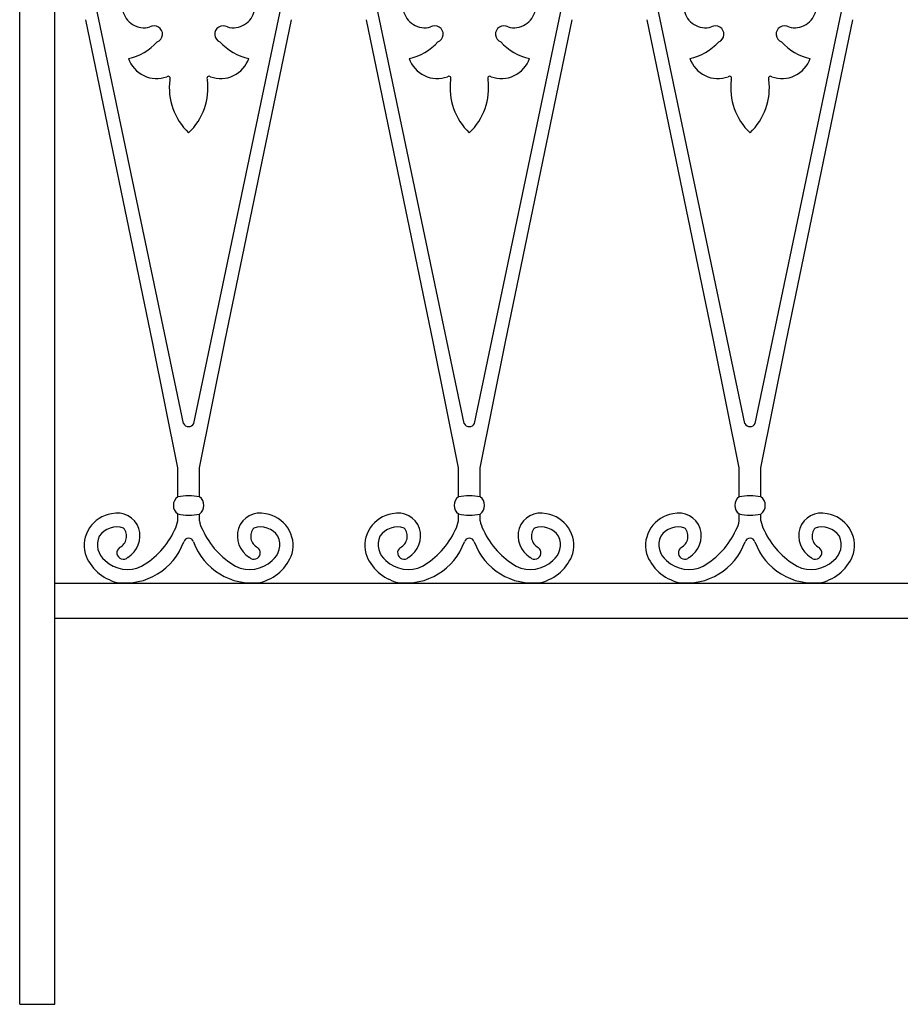
# Model space of a CAD drawing. Units: inches. Extents: x -0.5 to 80.8, y -4 to 38.5.
# Drawn here: x -0.5 to 18.3, y -4 to 17 of the extents above; entities that cross this region are included whole.
import ezdxf

# ---------------------------------------------------------------- set-up
doc = ezdxf.new("R2010")
doc.units = ezdxf.units.IN
doc.header["$MEASUREMENT"] = 0
doc.layers.add('_Main Draw', color=7, linetype='Continuous')

msp = doc.modelspace()

# ---------------------------------------------------------------- linework, layer by layer
at = {"layer": '_Main Draw'}
for p, q in [((-0.5, -4.02132), (-0.5, 34.98968)), ((0.25, -4.02132), (0.25, 34.98968)), ((3.00031, 8.39374), (1.09905, 17.47563)), ((3.22244, 8.39374), (5.1237, 17.47563)), ((9.00031, 8.39374), (7.09905, 17.47563)), ((9.22244, 8.39374), (11.1237, 17.47563)), ((15.00031, 8.39374), (13.09905, 17.47563)), ((15.22244, 8.39374), (17.1237, 17.47563)), ((2.33542, 10.14146), (0.91204, 17.02387)), ((3.88733, 10.14146), (5.31071, 17.02387)), ((8.33542, 10.14146), (6.91204, 17.02387)), ((9.88733, 10.14146), (11.31071, 17.02387)), ((14.33542, 10.14146), (12.91204, 17.02387)), ((15.88733, 10.14146), (17.31071, 17.02387)), ((2.87771, 7.44286), (2.33542, 10.14146)), ((3.34504, 7.44286), (3.88733, 10.14146)), ((8.87771, 7.44286), (8.33542, 10.14146)), ((9.34504, 7.44286), (9.88733, 10.14146)), ((14.87771, 7.44286), (14.33542, 10.14146)), ((15.34504, 7.44286), (15.88733, 10.14146)), ((2.87771, 6.82256), (2.87771, 7.44286)), ((3.34504, 6.82488), (3.34504, 7.44286)), ((8.87771, 6.82256), (8.87771, 7.44286)), ((9.34504, 6.82488), (9.34504, 7.44286)), ((14.87771, 6.82256), (14.87771, 7.44286)), ((15.34504, 6.82488), (15.34504, 7.44286)), ((2.87771, 6.31402), (2.87771, 6.46033)), ((3.34504, 6.31402), (3.34504, 6.45801)), ((8.87771, 6.31402), (8.87771, 6.46033)), ((9.34504, 6.31402), (9.34504, 6.45801)), ((14.87771, 6.31402), (14.87771, 6.46033)), ((15.34504, 6.31402), (15.34504, 6.45801)), ((0.25, 4.97868), (71.47275, 4.97868)), ((0.25, 4.22868), (71.47275, 4.22868)), ((-0.5, -4.02132), (0.25, -4.02132))]:
    msp.add_line(p, q, dxfattribs=at)
for centre, radius, start, end in [((2.15639, 17.31403), 0.46286, 191.300973, 285.744622), ((4.06635, 17.31403), 0.46286, 254.255378, 348.699027), ((8.15639, 17.31403), 0.46286, 191.300973, 285.744622), ((10.06635, 17.31403), 0.46286, 254.255378, 348.699027), ((14.15639, 17.31403), 0.46286, 191.300973, 285.744622), ((16.06635, 17.31403), 0.46286, 254.255378, 348.699027), ((2.37392, 16.71537), 0.17864, 292.178414, 120.970115), ((3.84883, 16.71537), 0.17864, 59.029885, 247.821586), ((8.37392, 16.71537), 0.17864, 292.178414, 120.970115), ((9.84883, 16.71537), 0.17864, 59.029885, 247.821586), ((14.37392, 16.71537), 0.17864, 292.178414, 120.970115), ((15.84883, 16.71537), 0.17864, 59.029885, 247.821586), ((1.5791, 17.33465), 1.16586, 282.208544, 317.695875), ((4.64365, 17.33465), 1.16586, 222.304125, 257.791456), ((7.5791, 17.33465), 1.16586, 282.208544, 317.695875), ((10.64365, 17.33465), 1.16586, 222.304125, 257.791456), ((13.5791, 17.33465), 1.16586, 282.208544, 317.695875), ((16.64365, 17.33465), 1.16586, 222.304125, 257.791456), ((2.42634, 16.4004), 0.63479, 198.864622, 290.069267), ((3.79641, 16.4004), 0.63479, 249.930733, 341.135378), ((8.42634, 16.4004), 0.63479, 198.864622, 290.069267), ((9.79641, 16.4004), 0.63479, 249.930733, 341.135378), ((14.42634, 16.4004), 0.63479, 198.864622, 290.069267), ((15.79641, 16.4004), 0.63479, 249.930733, 341.135378), ((2.67262, 15.76743), 0.04646, 322.258569, 127.764531), ((3.55012, 15.76743), 0.04646, 52.235469, 217.741431), ((8.67262, 15.76743), 0.04646, 322.258569, 127.764531), ((9.55012, 15.76743), 0.04646, 52.235469, 217.741431), ((14.67262, 15.76743), 0.04646, 322.258569, 127.764531), ((15.55012, 15.76743), 0.04646, 52.235469, 217.741431), ((4.02254, 15.56696), 1.3244, 172.536379, 226.529093), ((2.20021, 15.56696), 1.3244, 313.470907, 7.463621), ((10.02254, 15.56696), 1.3244, 172.536379, 226.529093), ((8.20021, 15.56696), 1.3244, 313.470907, 7.463621), ((16.02254, 15.56696), 1.3244, 172.536379, 226.529093), ((14.20021, 15.56696), 1.3244, 313.470907, 7.463621), ((3.11352, 8.45646), 0.12943, 208.987984, 269.047809), ((3.10922, 8.45646), 0.12943, 270.952191, 331.012016), ((9.11352, 8.45646), 0.12943, 208.987984, 269.047809), ((9.10922, 8.45646), 0.12943, 270.952191, 331.012016), ((15.11352, 8.45646), 0.12943, 208.987984, 269.047809), ((15.10922, 8.45646), 0.12943, 270.952191, 331.012016), ((3.00716, 6.64144), 0.22262, 125.556273, 234.443727), ((3.11696, 5.70094), 1.14685, 78.528858, 102.041036), ((3.21113, 6.64144), 0.22711, 306.128459, 53.871541), ((9.00716, 6.64144), 0.22262, 125.556273, 234.443727), ((9.11696, 5.70094), 1.14685, 78.528858, 102.041036), ((9.21113, 6.64144), 0.22711, 306.128459, 53.871541), ((15.00716, 6.64144), 0.22262, 125.556273, 234.443727), ((15.11696, 5.70094), 1.14685, 78.528858, 102.041036), ((15.21113, 6.64144), 0.22711, 306.128459, 53.871541), ((1.56704, 5.77715), 0.69103, 98.637638, 193.865532), ((1.58826, 5.99115), 0.48555, 19.117111, 104.918151), ((2.41203, 6.3636), 0.46831, 327.873442, 353.922458), ((3.11696, 7.58195), 1.14685, 257.958964, 281.471142), ((3.81071, 6.3636), 0.46831, 186.077542, 212.126558), ((4.63449, 5.99115), 0.48555, 75.081849, 160.882889), ((4.6557, 5.77715), 0.69103, 346.134468, 81.362362), ((7.56704, 5.77715), 0.69103, 98.637638, 193.865532), ((7.58826, 5.99115), 0.48555, 19.117111, 104.918151), ((8.41203, 6.3636), 0.46831, 327.873442, 353.922458), ((9.11696, 7.58195), 1.14685, 257.958964, 281.471142), ((9.81071, 6.3636), 0.46831, 186.077542, 212.126558), ((10.63449, 5.99115), 0.48555, 75.081849, 160.882889), ((10.6557, 5.77715), 0.69103, 346.134468, 81.362362), ((13.56704, 5.77715), 0.69103, 98.637638, 193.865532), ((13.58826, 5.99115), 0.48555, 19.117111, 104.918151), ((14.41203, 6.3636), 0.46831, 327.873442, 353.922458), ((15.11696, 7.58195), 1.14685, 257.958964, 281.471142), ((15.81071, 6.3636), 0.46831, 186.077542, 212.126558), ((16.63449, 5.99115), 0.48555, 75.081849, 160.882889), ((16.6557, 5.77715), 0.69103, 346.134468, 81.362362), ((1.57286, 5.73692), 0.44506, 70.572612, 146.48038), ((1.51663, 5.9827), 0.26829, 296.582183, 40.415684), ((1.52942, 5.99339), 0.54084, 301.514846, 16.850403), ((1.26983, 6.80911), 1.68829, 299.72204, 335.707634), ((4.95292, 6.80911), 1.68829, 204.292366, 240.27796), ((4.69333, 5.99339), 0.54084, 163.149597, 238.485154), ((4.70612, 5.9827), 0.26829, 139.584316, 243.417817), ((4.64988, 5.73692), 0.44506, 33.51962, 109.427388), ((7.57286, 5.73692), 0.44506, 70.572612, 146.48038), ((7.51663, 5.9827), 0.26829, 296.582183, 40.415684), ((7.52942, 5.99339), 0.54084, 301.514846, 16.850403), ((7.26983, 6.80911), 1.68829, 299.72204, 335.707634), ((10.95292, 6.80911), 1.68829, 204.292366, 240.27796), ((10.69333, 5.99339), 0.54084, 163.149597, 238.485154), ((10.70612, 5.9827), 0.26829, 139.584316, 243.417817), ((10.64988, 5.73692), 0.44506, 33.51962, 109.427388), ((13.57286, 5.73692), 0.44506, 70.572612, 146.48038), ((13.51663, 5.9827), 0.26829, 296.582183, 40.415684), ((13.52942, 5.99339), 0.54084, 301.514846, 16.850403), ((13.26983, 6.80911), 1.68829, 299.72204, 335.707634), ((16.95292, 6.80911), 1.68829, 204.292366, 240.27796), ((16.69333, 5.99339), 0.54084, 163.149597, 238.485154), ((16.70612, 5.9827), 0.26829, 139.584316, 243.417817), ((16.64988, 5.73692), 0.44506, 33.51962, 109.427388), ((1.58978, 5.80115), 0.42834, 154.92254, 232.311917), ((3.10688, 5.83359), 0.10565, 87.563617, 164.388833), ((3.11586, 5.83359), 0.10565, 15.611167, 92.436383), ((4.63296, 5.80115), 0.42834, 307.688083, 25.07746), ((7.58978, 5.80115), 0.42834, 154.92254, 232.311917), ((9.10688, 5.83359), 0.10565, 87.563617, 164.388833), ((9.11586, 5.83359), 0.10565, 15.611167, 92.436383), ((10.63296, 5.80115), 0.42834, 307.688083, 25.07746), ((13.58978, 5.80115), 0.42834, 154.92254, 232.311917), ((15.10688, 5.83359), 0.10565, 87.563617, 164.388833), ((15.11586, 5.83359), 0.10565, 15.611167, 92.436383), ((16.63296, 5.80115), 0.42834, 307.688083, 25.07746), ((1.71559, 5.6302), 0.13747, 125.029624, 314.604232), ((1.75674, 6.30888), 1.32595, 262.363691, 340.305226), ((4.466, 6.30888), 1.32595, 199.694774, 277.636309), ((4.50715, 5.6302), 0.13747, 225.395768, 54.970376), ((7.71559, 5.6302), 0.13747, 125.029624, 314.604232), ((7.75674, 6.30888), 1.32595, 262.363691, 340.305226), ((10.466, 6.30888), 1.32595, 199.694774, 277.636309), ((10.50715, 5.6302), 0.13747, 225.395768, 54.970376), ((13.71559, 5.6302), 0.13747, 125.029624, 314.604232), ((13.75674, 6.30888), 1.32595, 262.363691, 340.305226), ((16.466, 6.30888), 1.32595, 199.694774, 277.636309), ((16.50715, 5.6302), 0.13747, 225.395768, 54.970376), ((1.82202, 5.9507), 0.98604, 200.118167, 255.824189), ((4.40072, 5.9507), 0.98604, 284.175811, 339.881833), ((7.82202, 5.9507), 0.98604, 200.118167, 255.824189), ((10.40072, 5.9507), 0.98604, 284.175811, 339.881833), ((13.82202, 5.9507), 0.98604, 200.118167, 255.824189), ((16.40072, 5.9507), 0.98604, 284.175811, 339.881833), ((1.80394, 5.96792), 0.69453, 226.733214, 295.858951), ((4.4188, 5.96792), 0.69453, 244.141049, 313.266786), ((7.80394, 5.96792), 0.69453, 226.733214, 295.858951), ((10.4188, 5.96792), 0.69453, 244.141049, 313.266786), ((13.80394, 5.96792), 0.69453, 226.733214, 295.858951), ((16.4188, 5.96792), 0.69453, 244.141049, 313.266786)]:
    msp.add_arc(centre, radius, start, end, dxfattribs=at)

doc.saveas('drawing.dxf')
